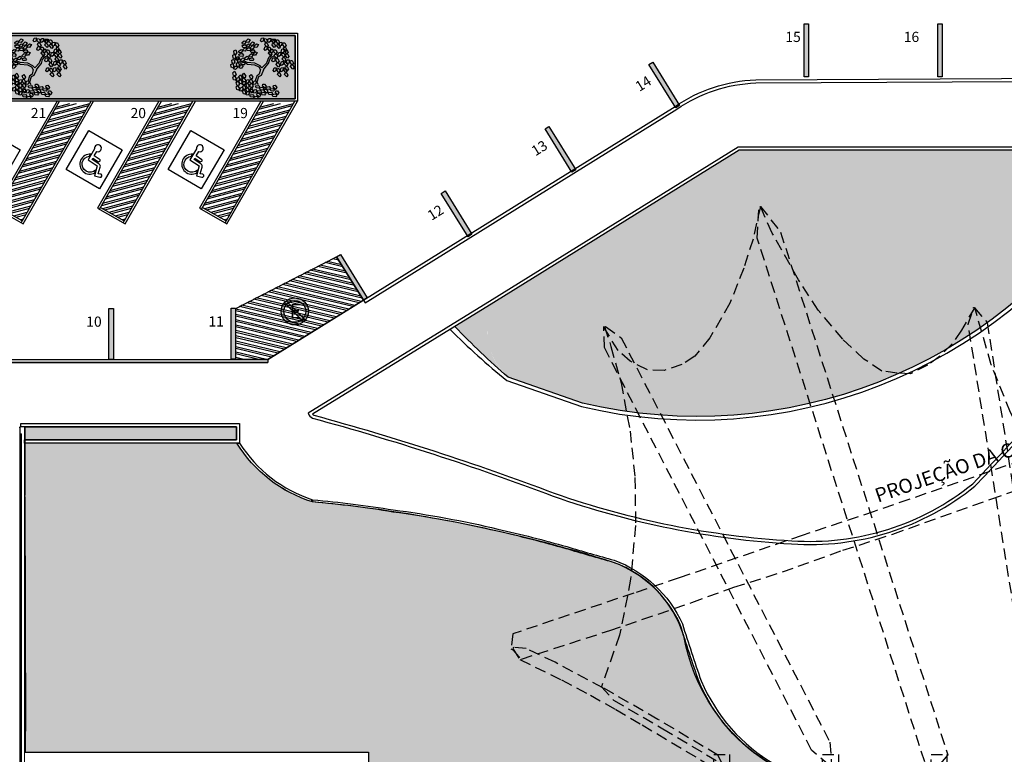
# Model space of a CAD drawing. Units: millimetres. Extents: x 11610 to 12046, y 17804 to 18189.
# Drawn here: x 11895 to 11938, y 18056 to 18088 of the extents above; entities that cross this region are included whole.
import ezdxf

# ---------------------------------------------------------------- set-up
doc = ezdxf.new("R2010")
doc.units = ezdxf.units.MM
for name, pattern in [('CONTINU', [0]), ('DASHED', [0.75, 0.5, -0.25]), ('DASHED2', [9.524999999999999, 6.35, -3.175]), ('LIN0', [0])]:
    doc.linetypes.add(name, pattern=pattern)
for name, color, linetype in [('00_portas', 1, 'Continuous'), ('AR-ALV-BXA', 3, 'Continuous'), ('AR-COM', 2, 'Continuous'), ('AR-CORRIMAO', 253, 'Continuous'), ('AR-GUIA', 1, 'LIN0'), ('AR-GUIA balise', 7, 'Continuous'), ('AR-PIS', 1, 'Continuous'), ('AR-PISO', 1, 'Continuous'), ('AR-PRJ', 183, 'DASHED2'), ('AR-PSG', 1, 'Continuous'), ('AR-VAGAS', 2, 'Continuous'), ('AR-VEG', 104, 'Continuous'), ('AR_VAGAS', 2, 'Continuous'), ('XX-FLH', 1, 'Continuous'), ('XX-HTC RTF.', 22, 'Continuous'), ('XX-HTC-Áreas Verd.', 91, 'Continuous'), ('XX-TXT-COMPL.', 1, 'Continuous')]:
    doc.layers.add(name, color=color, linetype=linetype)
doc.layers.add('AR-ARR', color=14, linetype='Continuous', plot=False)
doc.layers.add('AR-ÁREA-Verd.', color=91, linetype='CONTINU', plot=False)
doc.layers.add('AR-RAMPA', color=253, linetype='Continuous', lineweight=5)
doc.layers.add('XX-ESCADA', color=251, linetype='Continuous', lineweight=9)
doc.styles.add('250_chamada', font='FUTURAL.TTF', dxfattribs={"height": 0.625})
doc.styles.add('250_cotas', font='FUTURAL.TTF', dxfattribs={"height": 0.45})
doc.styles.add('fruti', font='verdana.ttf')

# ---------------------------------------------------------------- blocks, each defined once
blk = doc.blocks.new('L', base_point=(1.368308775523684, 0.5912675167845717))
at = {"layer": 'AR-PSG', "color": 3}
for p, q in [((1.27527990510628, 0.5667751144922686), (1.306106834025701, 0.5917435949925424)), ((1.288087464428436, 0.5165622782415816), (1.27527990510628, 0.5667751144922686)), ((1.280916089299289, 0.6500475163375409), (1.31174301821871, 0.6750159968378147)), ((1.293723648621445, 0.5998346800868539), (1.280916089299289, 0.6500475163375409)), ((1.322488404633423, 0.5908934065339309), (1.293723648621445, 0.5998346800868539)), ((1.306106834025701, 0.5917435949925424), (1.336225689241201, 0.5379976043743333)), ((1.31174301821871, 0.6750159968378147), (1.34186187343421, 0.6212700062196056)), ((1.34186187343421, 0.6212700062196056), (1.322488404633423, 0.5908934065339309)), ((1.316852220440414, 0.5076210046886586), (1.288087464428436, 0.5165622782415816)), ((1.336225689241201, 0.5379976043743333), (1.316852220440414, 0.5076210046886586)), ((1.336982685207903, 0.4891181912847007), (1.355723834733489, 0.547808448240046)), ((1.376269753342036, 0.4836181146925474), (1.336982685207903, 0.4891181912847007)), ((1.355723834733489, 0.547808448240046), (1.391149735721709, 0.5543715756204681)), ((1.404239655361986, 0.5272420425432495), (1.376269753342036, 0.4836181146925474)), ((1.391149735721709, 0.5543715756204681), (1.404239655361986, 0.5272420425432495))]:
    blk.add_line(p, q, dxfattribs=at)
blk = doc.blocks.new('Árvore-13')
at = {"layer": 'AR-PSG', "color": 3}
for p, q in [((0.4054241865266768, 0.5369457614222579), (0.4842563339885437, 0.6591102276953915)), ((0.4842563339885437, 0.6591102276953915), (0.5719330638486504, 0.715351204580001)), ((0.5017532252545216, 0.5087222675277854), (0.6332683200446105, 0.668380718390635)), ((0.5719330638486504, 0.715351204580001), (0.6069268463805351, 0.8185626676539055)), ((0.6332683200446105, 0.668380718390635), (0.7820880325703179, 0.715351204580001)), ((-0.7951317372592364, 0.3022993413799053), (-0.9614483410508505, 0.4149873060533888)), ((-0.7951317372592364, 0.4055108044538098), (-0.9527960321830413, 0.4994517768324709)), ((-0.3569403614892046, 0.3492698275692003), (-0.7951317372592364, 0.4055108044538098)), ((-0.3657849438873733, 0.2271053612960667), (-0.7951317372592364, 0.3022993413799053)), ((-0.1290962279711998, 0.1051469059272687), (-0.3657849438873733, 0.2271053612960667)), ((-0.06776097177523965, 0.1896113767063508), (-0.3569403614892046, 0.3492698275692003)), ((-0.06776097177523965, -0.0357645526407584), (-0.1290962279711998, 0.1051469059272687)), ((0.02856806695260516, 0.06765292133748169), (-0.06776097177523965, 0.1896113767063508)), ((0.02856806695260516, 0.06765292133748169), (0.3177474566665701, 0.3305228352743068)), ((0.1162447968127118, -0.05451154493565191), (0.2827536741346854, 0.1333703998217413)), ((0.2827536741346854, 0.1333703998217413), (0.4229210777925836, 0.2835523490850118)), ((0.3177474566665701, 0.3305228352743068), (0.4054241865266768, 0.5369457614222579)), ((0.4229210777925836, 0.2835523490850118), (0.5017532252545216, 0.5087222675277854)), ((-0.2956051052932445, -0.392369428051909), (-0.4182756176851647, -0.6929393374828567)), ((-0.1992760665653286, -0.4488164158408541), (-0.3131019965591513, -0.7397038127678162)), ((-0.1465931192371777, -0.2986344665775835), (-0.2956051052932445, -0.392369428051909)), ((-0.05026408050926179, -0.3830989373566656), (-0.1992760665653286, -0.4488164158408541)), ((-0.06776097177523965, -0.0357645526407584), (-0.1465931192371777, -0.2986344665775835)), ((0.1162447968127118, -0.05451154493565191), (-0.05026408050926179, -0.3830989373566656)), ((-0.3131019965591513, -0.7397038127678162), (-0.2431144314953819, -0.8900917729354223))]:
    blk.add_line(p, q, dxfattribs=at)
at = {"layer": 'AR-PSG', "color": 3, "xscale": 3.048, "yscale": 3.048, "zscale": 3.048}
for p, rotation in [((-0.7161073162668679, 1.447719969505867), 295.0165150851705), ((0.1687354706105033, 1.447513958601531), 190.1248425347958), ((0.5805853727164596, 1.400749483316501), 190.1248425347958), ((0.8520755976340872, 1.344302495527556), 190.1248425347958), ((-1.303118404562607, 0.8844861570425007), 347.8021081598379), ((-0.9264545585189659, 0.9594741262219326), 295.0165150851705), ((-0.4882631827489341, 1.259838024748474), 295.0165150851705), ((-0.2517667403631911, 1.137879569379676), 295.0165150851705), ((0.3527412391984548, 0.9499976246223536), 190.1248425347958), ((0.6769144114443044, 0.7810686830641895), 190.1248425347958), ((1.211434825942181, 1.14715006007499), 190.1248425347958), ((-1.443285808220505, 0.3680168198640938), 347.8021081598379), ((-1.127957218372824, 0.4149873060533888), 347.8021081598379), ((-0.8476224110570278, 0.4619577922427549), 295.0165150851705), ((-0.348095779091036, 0.6871277106855285), 295.0165150851705), ((0.76459114130434, 0.2740758474854328), 190.1248425347958), ((1.123758096082074, 0.5651692553167305), 190.1248425347958), ((1.316608447068194, 0.752845189169717), 190.1248425347958), ((0.7995849238362247, -0.2986344665775835), 190.1248425347958), ((1.202590243544012, -0.317381458872477), 190.1248425347958), ((1.246428608474066, 0.03942942744300915), 190.1248425347958), ((1.579446363118013, 0.1144173966225122), 190.1248425347958), ((-0.1027547543071243, -0.8993622636307368), 66.16076666471405), ((-0.01507802444701767, -1.190249660557699), 66.16076666471405), ((0.5017532252545216, -1.002573726704641), 66.16076666471405), ((0.6157714287787037, -1.321684617526076), 66.16076666471405), ((-0.4532694002170494, -1.396878597609915), 66.16076666471405)]:
    blk.add_blockref('L', p, dxfattribs=dict(at, rotation=rotation))
for p in [(-1.390795134422643, -0.307904957272827), (-1.049125070910886, -0.5330748757156005), (-0.8476224110570278, -0.4486104049365185), (-0.4446170913493113, -0.5425513773151796), (-1.233130839498838, -0.8806152713358433), (-0.8739638847211033, -1.134008683673089), (-0.672461224867245, -1.021320718999535), (-0.4532694002170494, -1.040067711294428)]:
    blk.add_blockref('L', p, dxfattribs=at)
blk = doc.blocks.new('COBERTURA TENCIONADA 01')
at = {"layer": 'AR-PRJ', "linetype": 'DASHED'}
for points in [[(1743.089739639325, 3421.210191311006), (1743.373781522805, 3420.324879304283), (1743.821362609711, 3418.717565431441), (1744.218147117408, 3416.587766979356), (1744.43335461068, 3414.544480997507), (1744.459336286494, 3412.415437292307), (1744.24406694772, 3410.04565316671), (1743.752921059373, 3407.572482636657), (1742.952144106097, 3405.296978541159), (1743.493448424805, 3404.707533576846), (1745.662495974747, 3403.444030224146), (1748.319288255884, 3401.863963096623), (1749.980503378893, 3401.812391509902), (1753.024649592302, 3401.75117784904), (1757.884992303874, 3401.862843155244), (1762.642967924477, 3401.948771383885), (1768.20180583824, 3401.863062202346), (1768.791389382337, 3401.871438361703), (1769.406157175318, 3405.921105151352), (1768.498630392502, 3406.593487194364), (1766.859227383694, 3408.289059128843), (1764.918262247802, 3410.703141224683), (1763.191033787829, 3413.217265211524), (1761.020002690222, 3417.414787055149), (1760.171025977846, 3419.519635015809), (1759.438648423223, 3422.044110935549), (1758.853147373328, 3421.050154871967), (1758.44329653475, 3420.436240832695), (1757.887070520074, 3419.880794971149), (1757.360119540618, 3419.500752946838), (1756.598968279406, 3419.120710922527), (1756.01346722951, 3419.149944924397), (1755.340141073957, 3419.237646930007), (1754.549714432019, 3419.763858963668), (1753.612912613984, 3420.640878845786), (1752.529735619853, 3421.927174928069), (1751.651484217763, 3423.271938840107), (1750.500528007533, 3425.331734779578), (1749.973577028076, 3426.501094854381), (1749.651551295157, 3425.068628762748), (1749.241700456578, 3423.78233285445), (1748.626924371464, 3422.232930929321), (1747.748672969373, 3420.712762832077), (1747.075346468314, 3419.894210779715), (1746.507886684474, 3419.52617719939), (1745.717460042536, 3419.263071182559), (1744.985583816544, 3419.292305184429), (1744.224432555332, 3419.67234720874), (1743.697481575875, 3420.140091238661), (1743.08270549076, 3421.134047302243)], [(1749.948509905592, 3426.509637691358), (1749.974273221866, 3426.509637691358), (1750.864602463309, 3425.377949716438), (1758.2521286303, 3402.287511111504), (1757.879378528842, 3401.85173264779), (1757.233884577111, 3401.978834772201), (1749.837692784099, 3425.108567191106), (1749.919516111933, 3426.506689515708)], [(1759.428337154017, 3422.035705372729), (1759.985189570351, 3421.380335582005), (1762.908806154269, 3402.844575381424), (1762.643164862671, 3401.908332748682), (1762.127508461366, 3402.766555292518), (1759.153462570693, 3421.30245711688), (1759.393818034761, 3422.049181554087), (1759.433877336357, 3422.049181554087)], [(1743.045941967108, 3421.186419915856), (1743.139129319721, 3421.209683970776), (1743.826387297691, 3420.709503571266), (1753.047833018241, 3402.851242660212), (1753.118859987003, 3401.872443472988), (1753.033627555387, 3401.829886918506), (1752.238124054124, 3402.496605228149), (1743.082591819417, 3420.271455473362), (1743.057021986281, 3421.203442433258)], [(1739.012905165502, 3406.96017552275), (1739.417162613879, 3406.522843895033), (1743.324987494068, 3407.784377563665), (1746.951940850188, 3409.022562620672), (1748.804788928188, 3409.695380670068), (1750.943985830577, 3410.368198719463), (1753.622193239978, 3411.326964405055), (1755.823743883986, 3412.041380525625), (1760.152670301693, 3413.588862004438), (1765.791372872029, 3415.499674423291), (1770.069767022313, 3416.96305364593), (1770.173042102006, 3417.674420331586), (1769.667719773277, 3418.145392826975), (1764.934535907193, 3416.4801683983), (1762.239484408651, 3415.538223059552), (1754.999104931766, 3413.041029552053), (1751.815575539142, 3411.981341263443), (1746.382149249035, 3410.103693167376), (1744.377704714269, 3409.43087511798), (1739.041714804675, 3407.637519791651), (1738.957494358969, 3406.981522263084), (1739.041714804675, 3406.931061048567)], [(1769.657230914191, 3413.108348172217), (1769.866903062202, 3412.480214339741), (1769.808660837256, 3410.933144335429), (1769.750418612308, 3410.107264905228), (1769.610404539861, 3408.235221039662), (1769.307362266774, 3405.063775324498), (1769.027417734237, 3402.380515657644), (1768.689613105949, 3401.84543874079), (1768.491589679331, 3402.45030834436), (1768.736206955008, 3404.648776236068), (1768.910999621419, 3406.520622280701), (1769.074077574866, 3408.591137087414), (1769.214141054613, 3410.577393051462), (1769.27238327956, 3411.51959362619), (1769.307395089807, 3412.516692380641), (1769.61025459043, 3413.121561810225), (1769.668496815376, 3413.109929695773)], [(1739.069009056274, 3407.040957971337), (1739.042925456306, 3406.994073714222), (1739.350709448284, 3406.499184372231), (1741.189387996014, 3405.606700356265), (1742.468597958986, 3404.932288256394), (1743.588899530125, 3404.289613106454), (1744.755218301472, 3403.615403525112), (1747.838034538447, 3401.774655209558), (1748.29092259141, 3401.846063520888), (1748.298867838249, 3401.877800644804), (1748.092287274371, 3402.282447800335), (1745.446468251175, 3403.861365583018), (1743.016830701545, 3405.257592863113), (1740.903353581724, 3406.384257891382), (1739.634089343029, 3406.984931150986), (1739.070716890468, 3407.034157072077)]]:
    blk.add_lwpolyline(points, dxfattribs=at)
for points in [[(1747.916942327969, 3402.31381179143), (1748.613906185127, 3402.31381179143), (1748.613906185127, 3400.840393544266), (1747.916942327969, 3400.840393544266)], [(1752.722261927253, 3402.31381179143), (1753.419225784411, 3402.31381179143), (1753.419225784411, 3400.840393544266), (1752.722261927253, 3400.840393544266)], [(1757.515589454737, 3402.31381179143), (1758.212553311895, 3402.31381179143), (1758.212553311895, 3400.840393544266), (1757.515589454737, 3400.840393544266)], [(1762.32076176476, 3402.31381179143), (1763.017725621918, 3402.31381179143), (1763.017725621918, 3400.840393544266), (1762.32076176476, 3400.840393544266)], [(1768.236841734635, 3402.31381179143), (1768.933805591793, 3402.31381179143), (1768.933805591793, 3400.840393544266), (1768.236841734635, 3400.840393544266)]]:
    blk.add_lwpolyline(points, close=True, dxfattribs=at)
blk = doc.blocks.new('faixa vbg')
at = {"linetype": 'Continuous'}
blk.add_hatch(color=253, dxfattribs=at).paths.add_polyline_path([(1781.607184763543, 3436.584704194214), (1781.407184763543, 3436.584704194214), (1781.407184763543, 3434.234704194214), (1781.607184763543, 3434.234704194214)])
at = {"color": 253, "linetype": 'Continuous'}
blk.add_lwpolyline([(1781.407184763543, 3436.584704194214), (1781.607184763543, 3436.584704194214), (1781.607184763543, 3434.234704194214), (1781.407184763543, 3434.234704194214)], close=True, dxfattribs=at)
blk = doc.blocks.new('balizacer')
at = {"linetype": 'Continuous'}
blk.add_hatch(color=253, dxfattribs=at).paths.add_polyline_path([(1669.694748076156, 3422.00507941559), (1669.494748076157, 3422.00507941559), (1669.494748076156, 3419.75507941559), (1669.694748076156, 3419.75507941559)])
at = {"color": 253, "linetype": 'Continuous'}
blk.add_lwpolyline([(1669.494748076156, 3422.00507941559), (1669.694748076156, 3422.00507941559), (1669.694748076156, 3419.75507941559), (1669.494748076156, 3419.75507941559)], close=True, dxfattribs=at)
blk = doc.blocks.new('proibido estacionar')
at = {"layer": 'AR-VAGAS'}
h = blk.add_hatch(color=1, dxfattribs=at)
h.dxf.hatch_style = 1
h.paths.add_polyline_path([(-0.7504913325851703, 0, 1), (0.7504913325851703, 0, 1)])
h.paths.add_polyline_path([(0.6004913325850794, 0, -1), (-0.6004913325850794, 0, -1)], flags=16)
h = blk.add_hatch(color=1, dxfattribs=at)
h.dxf.hatch_style = 1
h.paths.add_polyline_path([(0.4712141097058975, 0.3722191603396823, 0.05848496939388141), (0.3722191603399096, 0.4712141097056701), (-0.4712141097058975, -0.3722191603396823, 0.05848496939388136), (-0.3722191603399096, -0.4712141097056701)])
at = {"layer": 'AR-VAGAS', "color": 1}
for p, q in [((0.4811800358099845, 0.580174985175745), (-0.5801749851755176, -0.4811800358093024)), ((0.5801749851759723, 0.4811800358097571), (-0.4811800358095297, -0.5801749851752902))]:
    blk.add_line(p, q, dxfattribs=at)
for radius in [0.7504913325850794, 0.6004913325850794]:
    blk.add_circle((0, 0), radius, dxfattribs=at)
at = {"layer": 'AR-VAGAS', "color": 253, "insert": (0.4096755233167642, 0.2865208297744175), "char_height": 0.8, "width": 2.259977183855881, "attachment_point": 1, "rotation": 270, "style": 'fruti'}
blk.add_mtext('E', dxfattribs=at)
blk = doc.blocks.new('BASE PALACIO')
at = {"layer": 'AR-PIS'}
h = blk.add_hatch(dxfattribs=at)
h.set_pattern_fill('ANSI32', color=256, scale=0.0242076102902365, angle=-209.8348468687181, style=0)
h.set_pattern_definition([(195.1651531312819, (10797.56705420867, 16219.56074786271), (0.06031958143260138, -0.2225478062683924), []), (195.1651531312819, (10797.47276503871, 16219.61482396101), (0.06031958143260138, -0.2225478062683924), [])])
h.paths.add_polyline_path([(12523.45154106993, 18084.25368316017), (12522.06159881625, 18084.25368316017), (12519.42780590329, 18079.66250543153), (12520.47424659393, 18079.06235771914)])
h = blk.add_hatch(dxfattribs=at)
h.set_pattern_fill('ANSI32', color=256, scale=0.0242076102902365, angle=-209.8348468687181, style=0)
h.set_pattern_definition([(195.1651531312819, (10802.06778280279, 16219.56087908049), (0.06031958143260138, -0.2225478062683924), []), (195.1651531312819, (10801.97349363283, 16219.6149551788), (0.06031958143260138, -0.2225478062683924), [])])
h.paths.add_polyline_path([(12527.95226966405, 18084.25381437796), (12526.56232741037, 18084.25381437796), (12523.92853449741, 18079.66263664932), (12524.97497518805, 18079.06248893693)])
h = blk.add_hatch(dxfattribs=at)
h.set_pattern_fill('ANSI32', color=256, scale=0.0242076102902365, angle=-209.8348468687181, style=0)
h.set_pattern_definition([(195.1651531312819, (10806.56851139691, 16219.56101029828), (0.06031958143260138, -0.2225478062683924), []), (195.1651531312819, (10806.47422222695, 16219.61508639658), (0.06031958143260138, -0.2225478062683924), [])])
h.paths.add_polyline_path([(12532.45299825816, 18084.25394559574), (12531.06305600449, 18084.25394559574), (12528.42926309153, 18079.66276786711), (12529.47570378217, 18079.06262015472)])
at = {"layer": 'AR-VAGAS', "linetype": 'Continuous'}
blk.add_hatch(color=253, dxfattribs=at).paths.add_polyline_path([(12560.90349583343, 18087.77190786597), (12561.10349583343, 18087.77190786597), (12561.10349583343, 18085.42190786597), (12560.90349583343, 18085.42190786597)])
at = {"layer": 'XX-HTC-Áreas Verd.', "linetype": 'Continuous'}
h = blk.add_hatch(color=256, dxfattribs=at)
h.paths.add_polyline_path([(12473.42331735887, 18087.25111276258), (12473.42331735887, 18084.45111276258), (12532.52015858684, 18084.45111276258), (12532.52015858684, 18087.25111276258)])
edge = h.paths.add_edge_path()
edge.add_line((12467.34549796777, 18087.20601881727), (12470.12275073562, 18087.20111299614))
edge.add_arc((12470.12213248628, 18086.85111354346), 0.3499999987269409, 44.89879103500499, 89.89879115207492, ccw=False)
edge.add_arc((12470.12213248331, 18086.85111354051), 0.3500000029132993, -0.10120849498878215, 44.89879103500488, ccw=False)
edge.add_arc((16126.57191275114, 18080.39227543228), 3656.10548478155, 179.8987915050113, 179.9936060629127)
edge.add_arc((12469.96645151532, 18080.80116266619), 0.4999999999999489, 269.65565173308823, 359.898801753643, ccw=False)
edge.add_line((12469.96344652789, 18080.30117169622), (12467.69265246378, 18080.31481935782))
edge.add_arc((12467.69475595496, 18080.66481303701), 0.3500000002093116, 179.9728629700546, 269.65565173550516, ccw=False)
edge.add_line((12467.34475599401, 18080.66497880769), (12467.34202042053, 18087.20602496011))
h = blk.add_hatch(color=256, dxfattribs=at)
edge = h.paths.add_edge_path()
edge.add_arc((12543.65687547028, 18074.17637386644), 2.638501857356554, 149.6877306572984, 229.0527591529466)
edge.add_line((12541.92769687051, 18072.18347812874), (12545.21136048463, 18071.04671847717))
edge.add_arc((12550.31277747403, 18092.32887639503), 21.88503372034077, 256.5203072241104, 326.2057859521678)
edge.add_arc((12567.83510350744, 18081.06248525834), 1.124133974308406, 306.2699220989404, 450.1099604561784)
edge.add_line((12567.83294610231, 18082.18661716243), (12552.13087002489, 18082.18640221315))
edge.add_line((12552.13087002489, 18082.18640221315), (12541.37908982171, 18075.50805873549))
for points in [[(12539.55375792188, 18074.38469886942), (12541.27033896452, 18075.4411304424), (12541.37919783821, 18075.50861257906), (12541.3737900923, 18075.49750140032), (12541.33892229809, 18075.42902138135), (12541.25694290157, 18075.26615326251), (12541.21234970122, 18075.17756014078), (12541.19252888526, 18075.08849627559), (12541.13592128114, 18074.94852255299), (12541.09347320027, 18074.78964301864), (12541.07621270841, 18074.6954856503), (12541.06762558684, 18074.64864221299), (12541.04883621162, 18074.54614466322), (12541.03221223767, 18074.34970884267), (12541.01150068382, 18074.10497247042), (12541.04321362572, 18073.88427607522), (12541.06230692813, 18073.75140215181), (12541.08198540432, 18073.61445589275), (12541.12030972713, 18073.46594325389), (12541.15447869962, 18073.33353323595), (12541.20994436203, 18073.18776606297), (12541.2497209847, 18073.08323065161), (12541.35622217135, 18072.86847849624), (12541.49457796499, 18072.65307445917), (12541.66283441343, 18072.42973577701), (12541.89324657917, 18072.19158092462), (12541.71860062957, 18072.34538972413), (12540.98401419358, 18073.01373449696), (12539.91896301914, 18074.04836558841)], [(12520.59247897881, 18069.97356962192), (12529.92904545291, 18069.97356962192), (12529.92904545291, 18069.39356962192), (12520.59247897881, 18069.39356962192)]]:
    blk.add_hatch(color=256, dxfattribs=at).paths.add_polyline_path(points)
h = blk.add_hatch(color=256, dxfattribs=at)
edge = h.paths.add_edge_path()
edge.add_arc((12557.94828431513, 18062.20958371749), 8.38915385597826, 190.0866137188861, 238.2181831606409, ccw=False)
edge.add_arc((12544.87527138409, 18059.24949614169), 5.039105347105922, 17.20874591035717, 70.14209842276773)
edge.add_arc((12527.5371329612, 18003.47210760809), 63.44436547187049, 72.52672342485046, 84.791828796987)
edge.add_arc((12535.07464168173, 18072.39882745161), 6.013271611243965, 211.5372428776719, 252.7980193635091, ccw=False)
edge.add_line((12529.94952815564, 18069.25356962192), (12520.57322821499, 18069.25356967818))
edge.add_line((12520.57322821499, 18069.25356967819), (12520.59247897881, 18055.61429377584))
edge.add_line((12520.59247897881, 18055.61429377584), (12535.75879068282, 18055.61429377584))
edge.add_line((12535.75879068282, 18055.61429377584), (12535.75879068282, 18055.09383054499))
edge.add_line((12535.75879068282, 18055.09383054499), (12553.52983400451, 18055.07830057404))
at = {"layer": '00_portas', "linetype": 'Continuous'}
for points in [[(12523.66114800153, 18082.24243410392), (12523.37457989872, 18081.76028577955), (12523.78472156098, 18081.48994015006), (12523.66661955839, 18081.05800478498), (12523.89723450781, 18080.98922395193, 0.9254478374184019), (12523.94831810079, 18081.12201097617), (12523.82402193752, 18081.14672100761), (12523.91520881461, 18081.43513982859, 0.3177113949461712), (12523.87103734251, 18081.5734943911), (12523.55526299674, 18081.78163763073), (12523.58872744014, 18081.83240657591), (12523.83190832767, 18081.67211344753), (12523.89679754984, 18081.70736628972, 0.4741026270267253), (12523.90733485829, 18081.76284535831), (12523.65326471984, 18081.93031615641), (12523.77030139521, 18082.12366777109, 3.522855774881771)], [(12528.16187659565, 18082.24256532171), (12527.87530849284, 18081.76041699733), (12528.2854501551, 18081.49007136784), (12528.1673481525, 18081.05813600276), (12528.39796310192, 18080.98935516972, 0.9254478374184019), (12528.4490466949, 18081.12214219396), (12528.32475053164, 18081.1468522254), (12528.41593740873, 18081.43527104638, 0.3177113949461712), (12528.37176593663, 18081.57362560889), (12528.05599159085, 18081.78176884851), (12528.08945603426, 18081.8325377937), (12528.33263692179, 18081.67224466532), (12528.39752614396, 18081.70749750751, 0.4741026270267253), (12528.40806345241, 18081.76297657609), (12528.15399331396, 18081.9304473742), (12528.27102998933, 18082.12379898888, 3.522855774881771)], [(12523.70858475406, 18081.31124224298, -1.431718137499474), (12523.44239024907, 18081.91845909208), (12523.50214759749, 18082.00911703339, 1.382948659224611), (12523.67795655964, 18081.18578025683)], [(12528.20931334818, 18081.31137346077, -1.431718137499474), (12527.94311884319, 18081.91859030987), (12528.0028761916, 18082.00924825118, 1.382948659224611), (12528.17868515375, 18081.18591147462)]]:
    blk.add_lwpolyline(points, format="xyb", close=True, dxfattribs=at)
at = {"layer": 'AR-ALV-BXA', "linetype": 'Continuous'}
blk.add_line((12520.57322821499, 18055.61429377584), (12535.75879068282, 18055.61429377584), dxfattribs=at)
at = {"layer": 'AR-ARR'}
blk.add_line((12520.59247897881, 18055.61429377584), (12520.59247897881, 18066.88661716243), dxfattribs=at)
at = {"layer": 'AR-COM', "linetype": 'Continuous'}
blk.add_lwpolyline([(12473.32331735887, 18087.35111276258), (12532.62015858684, 18087.35111276258), (12532.62015858684, 18084.35111276258), (12473.32331735887, 18084.35111276258)], close=True, dxfattribs=at)
for points in [[(12473.42331735887, 18087.25111276258), (12473.42331735887, 18084.45111276258), (12532.52015858684, 18084.45111276258), (12532.52015858684, 18087.25111276258), (12473.42331735887, 18087.25111276258)], [(12520.57322821572, 18069.97356962192), (12520.41327030412, 18069.97356962192), (12520.41327030412, 18070.11365540005), (12520.57322821499, 18070.11365540005), (12530.06904539665, 18070.11365540005), (12530.06904539665, 18069.25356967819), (12520.57322821499, 18069.25356967819), (12520.57322821499, 18069.39356962192), (12529.92904545291, 18069.39356962192), (12529.92904545291, 18069.97365545631), (12520.57322821499, 18069.97365545631)]]:
    blk.add_lwpolyline(points, dxfattribs=at)
at = {"layer": 'AR-CORRIMAO', "linetype": 'Continuous'}
for p in [(12520.33695864307, 18069.96226740461), (12520.37695864307, 18031.13927431339)]:
    blk.add_line(p, (12520.37695864307, 18069.96226740461), dxfattribs=at)
at = {"layer": 'AR-GUIA'}
blk.add_lwpolyline([(12530.06904539665, 18069.25356971151, 0.1774222897630941), (12533.29627028601, 18066.75495857289), (12533.29627028601, 18066.65454066825, -0.1820454235069298), (12529.94952737005, 18069.25356962192), (12530.06904545291, 18069.25356982948)], format="xyb", dxfattribs=at)
blk.add_lwpolyline([(12553.69872374332, 18055.07830057404, 0.09387754566844797), (12555.6728936025, 18054.16123991735), (12555.64837955959, 18054.06429115923, -0.09970099885133171), (12553.52983400451, 18055.07830057404, -0.1602393630643414), (12550.36519715325, 18058.71784484572, -0.00978187308253462), (12549.53284707851, 18061.23883434778, 0.1984630723737244), (12546.58699790362, 18063.98896605103, -0.005920975249089633), (12544.49088463321, 18064.5889377887, 0.01282163195323376), (12541.45894932703, 18065.3634174994, 0.02389613918307258), (12536.83803354634, 18066.21054278446, 0.01975621740340299), (12533.29627028601, 18066.65454066825, -0.9125826405482608), (12533.29627028601, 18066.75495857289, -0.01671895327938587), (12536.8525630166, 18066.3094892227, -0.02388873067674136), (12541.48143274323, 18065.46085747988, -0.01282372876916251), (12544.51882661446, 18064.68495757518, 0.005935487576576175), (12546.61780722749, 18064.08421266141, -0.1990000879371989), (12549.62651190524, 18061.27444310469, 0.009794498885118129), (12550.45853330362, 18058.75386256332, 0.161954162476349), (12553.69872374332, 18055.07830057404)], format="xyb", close=True, dxfattribs=at)
at = {"layer": 'AR-GUIA balise', "color": 253, "linetype": 'Continuous'}
blk.add_line((12520.43616731776, 18049.77751359941), (12520.43616731776, 18069.66226740461), dxfattribs=at)
at = {"layer": 'AR-PIS', "color": 2}
blk.add_line((12520.57322821499, 18069.97356962192), (12529.92904545291, 18069.97356962192), dxfattribs=at)
at = {"layer": 'AR-PIS'}
for points in [[(12519.37451279739, 18080.47275857896), (12517.90617715256, 18081.32863568458), (12518.91353106948, 18083.05684368718), (12520.38186671432, 18082.20096658156)], [(12523.8751855109, 18080.47279236116), (12522.40684986607, 18081.32866946679), (12523.41420378299, 18083.05687746939), (12524.88253942782, 18082.20100036376)], [(12528.37591410502, 18080.47292357895), (12526.90757846019, 18081.32880068457), (12527.91493237711, 18083.05700868717), (12529.38326802194, 18082.20113158155)]]:
    blk.add_lwpolyline(points, close=True, dxfattribs=at)
at = {"layer": 'AR-PISO'}
for p, q in [((12535.53731691946, 18075.57136082447), (12535.6111033703, 18075.45238368519)), ((12531.31229165986, 18072.95111276258), (12531.31229165985, 18072.81111276258))]:
    blk.add_line(p, q, dxfattribs=at)
blk.add_lwpolyline([(12473.42331735887, 18087.25111276258), (12532.52015858684, 18087.25111276258), (12532.52015858684, 18084.45111276258), (12473.42331735887, 18084.45111276258)], close=True, dxfattribs=at)
for points in [[(12512.83586875748, 18072.95111276258), (12531.31229165986, 18072.95111276258), (12549.30467160807, 18084.10950727895, -0.1445368562966251), (12552.86529494334, 18085.29478252602), (12579.98714180941, 18085.44661716243), (12584.70417864649, 18086.29974301964), (12584.70417864649, 18086.29974301964), (12637.49637444573, 18086.29974301964, -0.2614370599814059), (12640.17782120818, 18084.79092512469)], [(12535.6111033703, 18075.45238368519), (12549.38164714651, 18083.9925079268, -0.1446044121712806), (12552.86809588104, 18085.15479601254), (12573.1055853614, 18085.26809035685)], [(12568.89340042716, 18081.4368809907, -0.3302336973227981), (12568.500129946, 18080.15616465933, -0.3128485943906201), (12545.21191715695, 18071.02421926109), (12541.92825354283, 18072.16097891266, -0.0214241609692384), (12539.57659146074, 18074.39875126239), (12539.37172154092, 18074.27266863286, 0.02574307389280697), (12541.8672000454, 18072.01279843467), (12545.16717052023, 18070.87039356986, 0.3126137093297767), (12568.61797585681, 18080.0446509128, 0.3120068802877526), (12569.0618124111, 18081.4368809907), (12568.89340042716, 18081.4368809907)]]:
    blk.add_lwpolyline(points, format="xyb", dxfattribs=at)
for points in [[(12575.64417827807, 18081.5768809907), (12568.98815119847, 18081.5768809907, 0.2960826633348773), (12567.83293998678, 18082.32661716229), (12552.09093079752, 18082.32640166643), (12541.21955079206, 18075.57426232957), (12533.09242310382, 18070.57260259184, 0.1601450887294004), (12533.29245888322, 18070.35513291641, -0.02418621032003566), (12543.91370584069, 18066.91360833013, 0.06995260191144556), (12554.44806735347, 18064.80503209243, 0.1903889814343862), (12562.5474631712, 18067.35633167428, 0.006320133316045615)], [(12575.3302367559, 18081.4368809907), (12568.89340042716, 18081.4368809907, 0.3178203584101514), (12567.8329461023, 18082.18661716243), (12552.13087002489, 18082.18640221315), (12541.29317250337, 18075.45518283537), (12533.29031307535, 18070.53000123083, 0.05445095843094211), (12533.34721159779, 18070.48533652339, -0.02414194655861721), (12543.96164343145, 18067.04515652709, 0.06994748610406894), (12554.45709246252, 18064.94474398676, 0.1901998950492844), (12562.45208434873, 18067.45923753958, 0.006214446393327943)]]:
    blk.add_lwpolyline(points, format="xyb", close=True, dxfattribs=at)
for points in [[(12531.31229165986, 18072.81111276258), (12453.65308472961, 18072.81111276634)], [(12512.83586875748, 18072.81111276258), (12531.31229165986, 18072.81111276258)]]:
    blk.add_lwpolyline(points, dxfattribs=at)
at = {"layer": 'AR-RAMPA', "linetype": 'Continuous'}
blk.add_line((12520.57322821499, 18055.61429377584), (12535.75879068282, 18055.61429377584), dxfattribs=at)
at = {"layer": 'AR-VAGAS', "color": 253, "linetype": 'Continuous'}
blk.add_lwpolyline([(12560.90349583343, 18087.77190786597), (12561.10349583343, 18087.77190786597), (12561.10349583343, 18085.42190786597), (12560.90349583343, 18085.42190786597)], close=True, dxfattribs=at)
at = {"layer": 'AR-ÁREA-Verd.', "linetype": 'Continuous'}
for points in [[(12520.59247897881, 18069.97356962192), (12529.92904545291, 18069.97356962192), (12529.92904545291, 18069.39356962192), (12520.59247897881, 18069.39356962192), (12520.59247897881, 18069.97356962192)], [(12520.62158724778, 18056.53217192271), (12520.59247897881, 18066.87400743028)]]:
    blk.add_lwpolyline(points, dxfattribs=at)
at = {"layer": 'AR_VAGAS', "color": 253, "linetype": 'Continuous'}
for p, q in [((12534.18537899947, 18077.39477558875), (12534.29069928193, 18077.44865774284)), ((12534.44489451156, 18077.33283995106), (12534.18537899947, 18077.39477558875)), ((12534.38737659021, 18077.42558486103), (12534.29069928193, 18077.44865774284)), ((12533.18987829555, 18076.88547461587), (12533.29519857801, 18076.93935676996)), ((12534.988561219, 18076.45620326726), (12533.18987829555, 18076.88547461587)), ((12534.93104329764, 18076.54894817723), (12533.29519857801, 18076.93935676996)), ((12533.52603378267, 18077.05745271287), (12533.63135406513, 18077.11133486696)), ((12534.80497867993, 18076.75222137183), (12533.52603378267, 18077.05745271287)), ((12534.74746075858, 18076.84496628179), (12533.63135406513, 18077.11133486696)), ((12533.84585816355, 18077.22107576979), (12533.95117844601, 18077.27495792387)), ((12534.63031494797, 18077.03385832452), (12533.84585816355, 18077.22107576979)), ((12534.57279702662, 18077.12660323448), (12533.95117844601, 18077.27495792387)), ((12532.27897988934, 18076.41945641753), (12532.3843001718, 18076.47333857162)), ((12535.4860245913, 18075.65406726179), (12532.27897988934, 18076.41945641753)), ((12535.42850666995, 18075.74681217176), (12532.3843001718, 18076.47333857162)), ((12532.59494060026, 18076.58110280998), (12532.70026088273, 18076.63498496407)), ((12535.31347090178, 18075.93230187151), (12532.59494060026, 18076.58110280998)), ((12535.25595298043, 18076.02504678148), (12532.70026088273, 18076.63498496407)), ((12532.91090131118, 18076.74274920243), (12533.01622159365, 18076.79663135651)), ((12535.14091721226, 18076.21053648122), (12532.91090131118, 18076.74274920243)), ((12535.08339929091, 18076.30328139119), (12533.01622159365, 18076.79663135651)), ((12531.33109775658, 18075.93451724021), (12531.43641803904, 18075.98839939429)), ((12534.88719669081, 18075.16484100818), (12531.43641803904, 18075.98839939429)), ((12531.6470584675, 18076.09616363265), (12531.75237874997, 18076.15004578674)), ((12535.0714086503, 18075.27891263089), (12531.6470584675, 18076.09616363265)), ((12535.16351468971, 18075.33594847919), (12531.75237874997, 18076.15004578674)), ((12531.96301917843, 18076.25781002509), (12532.06833946089, 18076.31169217918)), ((12535.34772664919, 18075.45002010189), (12531.96301917843, 18076.25781002509)), ((12535.43983268861, 18075.5070559502), (12532.06833946089, 18076.31169217918)), ((12530.69917633475, 18075.61122445532), (12530.80449661721, 18075.66510660941)), ((12534.24245465359, 18074.76559021787), (12530.69917633475, 18075.61122445532)), ((12534.33456069301, 18074.82262606617), (12530.80449661721, 18075.66510660941)), ((12531.01513704567, 18075.77287084776), (12531.12045732813, 18075.82675300185)), ((12534.51877265249, 18074.93669768887), (12531.01513704567, 18075.77287084776)), ((12534.61087869191, 18074.99373353718), (12531.12045732813, 18075.82675300185)), ((12534.79509065139, 18075.10780515988), (12531.33109775658, 18075.93451724021)), ((12533.50560669631, 18074.30930365315), (12529.897555092, 18075.17039659944)), ((12530.06725491291, 18075.28793167043), (12530.17257519537, 18075.34181382452)), ((12533.68981865579, 18074.42337527585), (12530.06725491291, 18075.28793167043)), ((12533.7819246952, 18074.48041112415), (12530.17257519537, 18075.34181382452)), ((12530.38321562382, 18075.44957806287), (12530.48853590629, 18075.50346021696)), ((12533.96613665469, 18074.59448274686), (12530.38321562382, 18075.44957806287)), ((12534.05824269411, 18074.65151859516), (12530.48853590629, 18075.50346021696)), ((12533.41350065689, 18074.25226780484), (12529.897555092, 18075.09137884246)), ((12533.2292886974, 18074.13819618214), (12529.897555092, 18074.93334343089)), ((12533.13718265799, 18074.08116033384), (12529.897555092, 18074.85432567392)), ((12532.9529706985, 18073.96708871114), (12529.897555092, 18074.69629026235)), ((12532.86086465908, 18073.91005286283), (12529.897555092, 18074.61727250538)), ((12532.6766526996, 18073.79598124012), (12529.897555092, 18074.45923709382)), ((12532.58454666019, 18073.73894539183), (12529.897555092, 18074.38021933684)), ((12532.4003347007, 18073.62487376912), (12529.897555092, 18074.22218392527)), ((12532.30822866128, 18073.56783792081), (12529.897555092, 18074.14316616829)), ((12532.1240167018, 18073.45376629811), (12529.897555092, 18073.98513075673)), ((12532.03191066238, 18073.39673044981), (12529.897555092, 18073.90611299975)), ((12531.8476987029, 18073.28265882711), (12529.897555092, 18073.74807758819)), ((12531.75559266348, 18073.2256229788), (12529.897555092, 18073.66905983121)), ((12531.571380704, 18073.1115513561), (12529.897555092, 18073.51102441964)), ((12531.47927466458, 18073.05451550779), (12529.897555092, 18073.43200666267)), ((12531.25035921439, 18072.95111276258), (12529.897555092, 18073.2739712511)), ((12530.91926819098, 18072.95111276258), (12529.897555092, 18073.19495349413)), ((12530.25708657322, 18072.95111276258), (12529.897555092, 18073.03691808256))]:
    blk.add_line(p, q, dxfattribs=at)
blk.add_lwpolyline([(12529.897555092, 18072.95111276258), (12529.897555092, 18075.20111276258), (12534.35322810611, 18077.48064766596), (12535.53908178034, 18075.56851507032), (12531.31229165986, 18072.95111276258), (12529.897555092, 18072.95111276258)], close=True, dxfattribs=at)
at = {"layer": 'XX-ESCADA', "linetype": 'Continuous'}
for p, q in [((12520.57322821499, 18050.32577904414), (12520.57322821499, 18069.97365545631)), ((12520.59247897881, 18066.95111276258), (12520.59247897881, 18069.97356962192)), ((12520.37695864307, 18069.66226740461), (12520.43616731776, 18069.66226740461)), ((12520.57322821572, 18062.57356962192), (12520.57322821572, 18057.55111276258)), ((12520.37695864307, 18062.26226740461), (12520.43616731776, 18062.26226740461)), ((12520.43616731776, 18057.23981054526), (12520.37695864307, 18057.23981054526))]:
    blk.add_line(p, q, dxfattribs=at)
at = {"layer": 'XX-FLH', "linetype": 'CONTINU'}
for p, q in [((12522.0047804049, 18084.35048316017), (12519.29562186763, 18079.62668988017)), ((12519.37937876288, 18079.57865418209), (12522.11713620487, 18084.35048316017)), ((12520.42607329088, 18078.97836089058), (12523.50705716279, 18084.35048316017)), ((12520.51007011945, 18078.93018758753), (12523.61870139861, 18084.35051694237)), ((12526.50550899901, 18084.35061437796), (12523.79635046175, 18079.62682109796)), ((12523.88010735699, 18079.57878539987), (12526.61786479899, 18084.35061437796)), ((12524.926801885, 18078.97849210837), (12528.00778575691, 18084.35061437796)), ((12525.01079871356, 18078.93031880532), (12528.11942999272, 18084.35064816016)), ((12525.01079871357, 18078.93031880532), (12528.11942999272, 18084.35064816016)), ((12531.00623759313, 18084.35074559574), (12528.29707905586, 18079.62695231575)), ((12528.38083595111, 18079.57891661766), (12531.11859339311, 18084.35074559574)), ((12529.42753047912, 18078.97862332615), (12532.50851435103, 18084.35074559574)), ((12529.51152730768, 18078.9304500231), (12532.62015858684, 18084.35077937795)), ((12519.29562186763, 18079.62668988017), (12520.51007011944, 18078.93018758753)), ((12519.42780590329, 18079.66250543153), (12520.47424659393, 18079.06235771914)), ((12523.79635046175, 18079.62682109796), (12525.01079871356, 18078.93031880532)), ((12523.92853449741, 18079.66263664932), (12524.97497518804, 18079.06248893693)), ((12528.29707905586, 18079.62695231575), (12529.51152730768, 18078.9304500231)), ((12528.42926309152, 18079.66276786711), (12529.47570378216, 18079.06262015472))]:
    blk.add_line(p, q, dxfattribs=at)
at = {"layer": 'XX-HTC-Áreas Verd.', "linetype": 'Continuous'}
blk.add_lwpolyline([(12553.52983400451, 18055.07830057404, -0.2131566520515171), (12549.68879217373, 18060.74033493477, 0.2351618361554018), (12546.58699790362, 18063.98896605103, 0.0535677675982317), (12533.29627028601, 18066.65454066825, -0.1820047588241746), (12529.94952815564, 18069.25356962192), (12520.57322821499, 18069.25356967819), (12520.59247897881, 18055.61429377584), (12535.75879068282, 18055.61429377584), (12535.75879068282, 18055.09383054499), (12553.52983400451, 18055.07830057404)], format="xyb", dxfattribs=at)
at = {"linetype": 'Continuous'}
blk.add_blockref('COBERTURA TENCIONADA 01', (10803.09699388295, 14653.19603320337), dxfattribs=at)
at = {"layer": 'AR-VAGAS', "linetype": 'Continuous'}
for name, p in [('faixa vbg', (10773.59631106989, 14651.18720367176)), ('balizacer', (10854.80280701585, 14653.19603334699)), ('balizacer', (10860.19791784139, 14653.20398775407))]:
    blk.add_blockref(name, p, dxfattribs=at)
at = {"layer": 'AR-VAGAS', "linetype": 'Continuous', "rotation": 31.80608658543865}
for p in [(12932.90647599653, 14297.92509460586), (12928.31735776699, 14295.07904578771), (12923.72823953746, 14292.23299696955), (12919.10965949253, 14289.43445392614)]:
    blk.add_blockref('balizacer', p, dxfattribs=at)
at = {"layer": 'AR-VEG', "color": 2, "xscale": 0.7693342412572881, "yscale": 0.7693342412572881, "zscale": 0.7693342412572881, "rotation": 3.13646662256291}
for p in [(12521.00365424202, 18085.77408545527), (12531.03834509368, 18085.77408545527)]:
    blk.add_blockref('Árvore-13', p, dxfattribs=at)
at = {"layer": 'AR_VAGAS', "color": 253, "xscale": 0.7999999999999545, "yscale": 0.7999999999999545, "zscale": 0.7999999999999545, "rotation": 90}
blk.add_blockref('proibido estacionar', (12532.50872988811, 18075.07037170719), dxfattribs=at)
at = {"layer": 'XX-TXT-COMPL.', "color": 4, "style": '250_cotas'}
for s, p in [('15', (12554.17299132415, 18086.96240115626)), ('16', (12559.40349583343, 18086.96240115626)), ('21', (12520.84705214332, 18083.60043748309)), ('20', (12525.25357296183, 18083.6005050475)), ('19', (12529.75424567534, 18083.60053882971)), ('10', (12523.297555092, 18074.39160605287)), ('11', (12528.69266591755, 18074.39956045995))]:
    blk.add_text(s, height=0.45, dxfattribs=at).set_placement(p)
for s, p in [('14', (12547.72685523694, 18084.75629375002)), ('13', (12543.13773700741, 18081.91024493186)), ('12', (12538.54861877787, 18079.0641961137))]:
    blk.add_text(s, height=0.45, rotation=31.80608658540603, dxfattribs=at).set_placement(p)
at = {"layer": 'XX-TXT-COMPL.', "insert": (12558.05945486745, 18067.21021344631), "char_height": 0.625, "width": 17.03752553110989, "attachment_point": 1, "rotation": 19.01786272025116, "style": '250_chamada'}
blk.add_mtext('PROJEÇÃO DA COBERTURA TENCIONADA', dxfattribs=at)

msp = doc.modelspace()

# ---------------------------------------------------------------- block references
at = {"layer": 'XX-HTC RTF.', "color": 10, "linetype": 'ByBlock'}
msp.add_blockref('BASE PALACIO', (-625.8115078349492, 0), dxfattribs=at)

doc.saveas('drawing.dxf')
